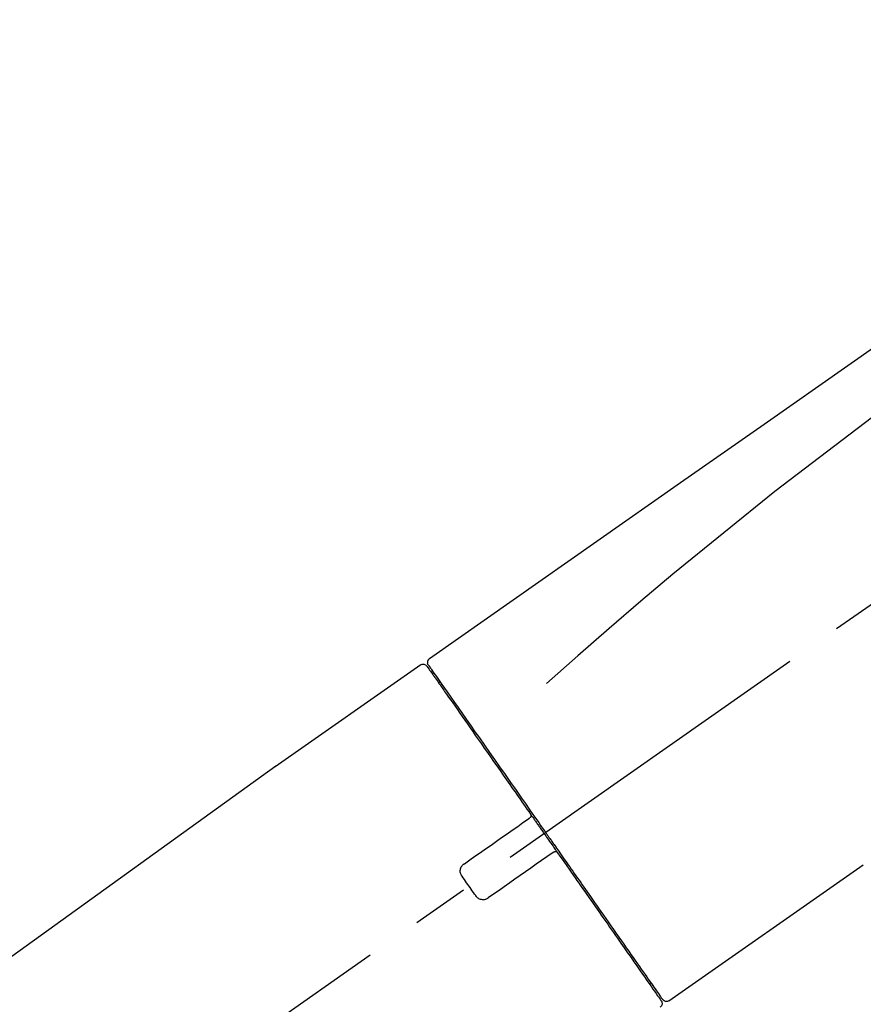
# Model space of a CAD drawing. Extents: x 27948 to 54421, y -11033 to -2163.
# Drawn here: x 36035 to 36127, y -7841 to -7733 of the extents above; entities that cross this region are included whole.
import ezdxf

# ---------------------------------------------------------------- set-up
doc = ezdxf.new("R2010")
doc.units = 0
doc.header["$LTSCALE"] = 50
doc.header["$MEASUREMENT"] = 0
doc.linetypes.add('CENTER2', pattern=[1.125, 0.75, -0.125, 0.125, -0.125])
doc.layers.get('0').update_dxf_attribs({"linetype": 'CONTINUOUS'})
doc.layers.get('DEFPOINTS').update_dxf_attribs({"color": 146, "linetype": 'CONTINUOUS'})
doc.layers.add('150-機器', color=8, linetype='CONTINUOUS')
doc.layers.add('166-寸法B', color=11, linetype='CONTINUOUS')
doc.styles.add('KH001', font='txt')
doc.dimstyles.new('KH1xx030', dxfattribs={"dimscale": 30, "dimtxt": 2, "dimasz": 0.6, "dimexe": 0.3, "dimexo": 1.2, "dimgap": 0.5, "dimtad": 3, "dimdec": 1, "dimdsep": 46, "dimlunit": 6, "dimtxsty": 'KH001', "dimblk": 'DOT', "dimcen": 1, "dimdle": 1, "dimclrd": 256, "dimclre": 256, "dimclrt": 256, "dimadec": 0, "dimazin": 0, "dimtfac": 1, "dimtdec": 1, "dimtix": 1, "dimtmove": 2, "dimatfit": 3, "dimldrblk": 'CLOSEDBLANK', "dimfxl": 1, "dimtolj": 1, "dimtzin": 0, "dimlwd": -1, "dimlwe": -1, "dimarcsym": 0})

# ---------------------------------------------------------------- blocks, each defined once
blk = doc.blocks.new('F402_D')
at = {"layer": '150-機器', "color": 13, "linetype": 'CENTER2'}
blk.add_line((0.34, 36.17), (-286.53, 237.04), dxfattribs=at)
at = {"layer": '150-機器', "color": 13, "linetype": 'Continuous'}
for p, q in [((-174.17, 186.36), (-158.16, 175.15)), ((-176.27, 184.49), (-176.11, 184.37)), ((-158.24, 175.21), (-38.21, 88.74)), ((-201.42, 149.44), (-222.76, 164.37)), ((-199.28, 151.28), (-199.44, 151.4))]:
    blk.add_line(p, q, dxfattribs=at)
for points in [[(-248.64, 238.5), (-239.45, 232.07), (-230.25, 225.63), (-221.06, 219.2), (-211.87, 212.76), (-202.68, 206.32), (-193.49, 199.89), (-184.3, 193.45), (-175.11, 187.02)], [(-247.92, 231.16), (-236.19, 222.7), (-224.54, 214.15), (-213.06, 205.38), (-201.83, 196.3), (-198.34, 193.33), (-194.86, 190.34), (-191.41, 187.33), (-187.96, 184.3)], [(-175.11, 186.14), (-175.12, 186.13), (-175.13, 186.12), (-175.14, 186.11), (-175.14, 186.1), (-175.19, 186.03), (-175.23, 185.97), (-175.28, 185.9), (-175.32, 185.84), (-175.46, 185.64), (-175.6, 185.44), (-175.74, 185.25), (-175.88, 185.05), (-176.17, 184.63), (-176.47, 184.2), (-176.77, 183.78), (-177.06, 183.36), (-177.46, 182.79), (-177.86, 182.22), (-178.26, 181.65), (-178.65, 181.08), (-179.14, 180.39), (-179.63, 179.7), (-180.11, 179), (-180.6, 178.31), (-181.15, 177.52), (-181.71, 176.72), (-182.26, 175.93), (-182.82, 175.14), (-183.42, 174.28), (-184.02, 173.42), (-184.62, 172.56), (-185.23, 171.7), (-185.64, 171.1), (-186.06, 170.5), (-186.48, 169.91), (-186.9, 169.31), (-187.11, 169.01), (-187.32, 168.71), (-187.53, 168.41), (-187.74, 168.11)], [(-174.82, 186.21), (-174.82, 186.21), (-174.82, 186.21), (-174.82, 186.21), (-174.82, 186.21), (-174.82, 186.21), (-174.82, 186.21), (-174.82, 186.21), (-174.83, 186.2), (-174.83, 186.19), (-174.84, 186.19), (-174.84, 186.18), (-174.85, 186.17), (-174.94, 186.04), (-175.03, 185.91), (-175.13, 185.77), (-175.22, 185.64), (-175.3, 185.52), (-175.39, 185.4), (-175.48, 185.27), (-175.56, 185.15), (-175.61, 185.09), (-175.65, 185.03), (-175.69, 184.97), (-175.73, 184.91), (-175.84, 184.76), (-175.94, 184.61), (-176.05, 184.46), (-176.15, 184.31), (-176.21, 184.22), (-176.27, 184.13), (-176.34, 184.05), (-176.4, 183.96)], [(-175.06, 186.25), (-175.07, 186.23), (-175.09, 186.21), (-175.1, 186.19), (-175.12, 186.17), (-175.15, 186.11), (-175.18, 186.06), (-175.22, 186.01), (-175.26, 185.96)], [(-175.11, 187.02), (-175.1, 187.01), (-175.09, 187), (-175.08, 187), (-175.07, 186.99), (-175.05, 186.97), (-175.03, 186.96), (-175.01, 186.94), (-175, 186.92), (-174.97, 186.89), (-174.95, 186.86), (-174.94, 186.83), (-174.92, 186.79), (-174.91, 186.76), (-174.9, 186.72), (-174.89, 186.69), (-174.89, 186.65), (-174.89, 186.62), (-174.89, 186.6), (-174.89, 186.57), (-174.9, 186.55), (-174.9, 186.54), (-174.9, 186.53), (-174.9, 186.51), (-174.91, 186.5)], [(-174.91, 186.5), (-174.9, 186.5), (-174.9, 186.5), (-174.9, 186.5), (-174.89, 186.5), (-174.86, 186.48), (-174.89, 186.43), (-174.97, 186.35), (-175.06, 186.25)], [(-176.4, 183.96), (-176.49, 183.83), (-176.58, 183.7), (-176.67, 183.57), (-176.76, 183.43), (-176.99, 183.11), (-177.21, 182.8), (-177.44, 182.48), (-177.66, 182.16), (-177.92, 181.79), (-178.18, 181.42), (-178.44, 181.05), (-178.69, 180.68), (-178.99, 180.26), (-179.28, 179.85), (-179.57, 179.43), (-179.86, 179.01), (-180.18, 178.56), (-180.5, 178.11), (-180.81, 177.65), (-181.13, 177.2), (-181.48, 176.71), (-181.82, 176.22), (-182.16, 175.73), (-182.5, 175.24), (-182.86, 174.72), (-183.22, 174.21), (-183.58, 173.7), (-183.94, 173.18), (-184.13, 172.91), (-184.32, 172.64), (-184.51, 172.38), (-184.69, 172.11), (-184.88, 171.84), (-185.07, 171.57), (-185.26, 171.31), (-185.44, 171.04), (-185.63, 170.77), (-185.82, 170.5), (-186.02, 170.22), (-186.21, 169.95)], [(-186.21, 169.95), (-186.23, 169.92), (-186.25, 169.89), (-186.27, 169.86), (-186.29, 169.83), (-186.33, 169.77), (-186.37, 169.71), (-186.41, 169.66), (-186.45, 169.6), (-186.52, 169.51), (-186.58, 169.42), (-186.64, 169.33), (-186.7, 169.24), (-186.76, 169.16), (-186.82, 169.07), (-186.89, 168.98), (-186.95, 168.89), (-187.01, 168.8), (-187.07, 168.71), (-187.13, 168.63), (-187.2, 168.54), (-187.26, 168.45), (-187.32, 168.36), (-187.38, 168.27), (-187.44, 168.18), (-187.53, 168.06), (-187.61, 167.95), (-187.69, 167.83), (-187.78, 167.71), (-187.88, 167.56), (-187.98, 167.41), (-188.09, 167.27), (-188.19, 167.12), (-188.31, 166.94), (-188.44, 166.76), (-188.56, 166.59), (-188.69, 166.41), (-188.77, 166.29), (-188.85, 166.18), (-188.93, 166.06), (-189.01, 165.94), (-189.06, 165.88), (-189.1, 165.82), (-189.14, 165.76), (-189.18, 165.71)], [(-186.21, 169.95), (-186.22, 169.94), (-186.22, 169.93), (-186.23, 169.92), (-186.23, 169.91), (-186.24, 169.9), (-186.24, 169.9), (-186.24, 169.89), (-186.25, 169.88), (-186.25, 169.86), (-186.25, 169.85), (-186.26, 169.83), (-186.26, 169.82), (-186.26, 169.81), (-186.26, 169.81), (-186.26, 169.8), (-186.26, 169.8), (-186.26, 169.79), (-186.26, 169.78), (-186.26, 169.77), (-186.26, 169.76), (-186.26, 169.76), (-186.26, 169.75), (-186.26, 169.75), (-186.26, 169.74), (-186.26, 169.73), (-186.25, 169.71), (-186.25, 169.7), (-186.25, 169.68), (-186.24, 169.67), (-186.24, 169.67), (-186.23, 169.66), (-186.23, 169.65), (-186.22, 169.63), (-186.21, 169.61), (-186.2, 169.6), (-186.19, 169.58), (-186.18, 169.57), (-186.17, 169.57), (-186.17, 169.56), (-186.16, 169.55), (-186.15, 169.55), (-186.14, 169.54), (-186.14, 169.54), (-186.13, 169.53)], [(-185.97, 169.42), (-185.97, 169.42), (-185.97, 169.42), (-185.97, 169.42), (-185.97, 169.42), (-185.98, 169.43), (-185.98, 169.43), (-185.98, 169.43), (-185.99, 169.43), (-185.99, 169.44), (-186, 169.44), (-186, 169.44), (-186.01, 169.45), (-186.01, 169.45), (-186.02, 169.45), (-186.02, 169.46), (-186.03, 169.46), (-186.03, 169.47), (-186.04, 169.47), (-186.05, 169.47), (-186.05, 169.48), (-186.06, 169.48), (-186.06, 169.49), (-186.07, 169.49), (-186.08, 169.5), (-186.08, 169.5), (-186.09, 169.5), (-186.09, 169.51), (-186.1, 169.51), (-186.1, 169.51), (-186.11, 169.52), (-186.11, 169.52), (-186.11, 169.52), (-186.12, 169.52), (-186.12, 169.52), (-186.12, 169.53), (-186.12, 169.53), (-186.12, 169.53), (-186.12, 169.53), (-186.12, 169.53), (-186.13, 169.53), (-186.13, 169.53), (-186.13, 169.53), (-186.13, 169.53), (-186.13, 169.53)], [(-178.94, 164.5), (-179.53, 164.91), (-180.11, 165.32), (-180.7, 165.73), (-181.28, 166.14), (-181.87, 166.55), (-182.46, 166.96), (-183.04, 167.37), (-183.63, 167.78), (-184.21, 168.19), (-184.8, 168.6), (-185.38, 169.01), (-185.97, 169.42)], [(-187.86, 167.94), (-187.87, 167.93), (-187.88, 167.92), (-187.88, 167.9), (-187.89, 167.89), (-187.92, 167.86), (-187.94, 167.82), (-187.96, 167.79), (-187.99, 167.76), (-188.03, 167.7), (-188.07, 167.64), (-188.11, 167.58), (-188.15, 167.52), (-188.2, 167.45), (-188.26, 167.37), (-188.31, 167.29), (-188.36, 167.22), (-188.43, 167.12), (-188.5, 167.03), (-188.56, 166.93), (-188.63, 166.84), (-188.71, 166.72), (-188.79, 166.61), (-188.87, 166.5), (-188.95, 166.38), (-189.07, 166.21), (-189.19, 166.04), (-189.31, 165.87), (-189.43, 165.7), (-189.58, 165.48), (-189.73, 165.27), (-189.88, 165.05), (-190.03, 164.84), (-190.19, 164.61), (-190.35, 164.38), (-190.52, 164.14), (-190.68, 163.91), (-190.85, 163.67), (-191.02, 163.42), (-191.2, 163.17), (-191.37, 162.92), (-191.54, 162.68), (-191.72, 162.43), (-191.89, 162.18), (-192.07, 161.93), (-192.25, 161.67), (-192.44, 161.4), (-192.62, 161.14), (-192.8, 160.88), (-193.03, 160.56), (-193.25, 160.25), (-193.47, 159.93), (-193.69, 159.61), (-193.95, 159.24), (-194.21, 158.86), (-194.48, 158.48), (-194.74, 158.11), (-195.04, 157.69), (-195.33, 157.26), (-195.63, 156.84), (-195.92, 156.42), (-196.19, 156.04), (-196.46, 155.65), (-196.73, 155.27), (-197, 154.88), (-197.24, 154.54), (-197.48, 154.19), (-197.72, 153.85), (-197.96, 153.51), (-198.17, 153.21), (-198.38, 152.91), (-198.59, 152.62), (-198.8, 152.32), (-198.97, 152.07), (-199.14, 151.82), (-199.32, 151.57), (-199.49, 151.33), (-199.63, 151.13), (-199.77, 150.93), (-199.9, 150.74), (-200.04, 150.54), (-200.15, 150.38), (-200.26, 150.23), (-200.37, 150.07), (-200.48, 149.92), (-200.52, 149.85), (-200.56, 149.79), (-200.61, 149.72), (-200.69, 149.61), (-200.71, 149.59), (-200.72, 149.57), (-200.73, 149.55), (-200.73, 149.56), (-200.73, 149.56), (-200.73, 149.56), (-200.73, 149.56), (-200.73, 149.56)], [(-187.74, 168.11), (-187.75, 168.1), (-187.76, 168.09), (-187.77, 168.07), (-187.78, 168.06), (-187.79, 168.04), (-187.8, 168.03), (-187.81, 168.01), (-187.82, 168), (-187.83, 167.99), (-187.84, 167.97), (-187.85, 167.96), (-187.86, 167.94)], [(-189.18, 165.7), (-189.43, 165.34), (-189.69, 164.98), (-189.94, 164.62), (-190.19, 164.26), (-190.44, 163.9), (-190.69, 163.55), (-190.94, 163.19), (-191.19, 162.84), (-191.31, 162.66), (-191.43, 162.48), (-191.56, 162.31), (-191.68, 162.13), (-191.92, 161.79), (-192.16, 161.44), (-192.41, 161.1), (-192.65, 160.75), (-193, 160.25), (-193.35, 159.75), (-193.7, 159.25), (-194.05, 158.75), (-194.26, 158.45), (-194.47, 158.14), (-194.69, 157.84), (-194.9, 157.53), (-195.11, 157.23), (-195.33, 156.93), (-195.54, 156.62), (-195.75, 156.32), (-196.13, 155.78), (-196.5, 155.25), (-196.88, 154.71), (-197.25, 154.18), (-197.57, 153.73), (-197.88, 153.28), (-198.19, 152.83), (-198.51, 152.38), (-198.75, 152.03), (-199, 151.68), (-199.25, 151.33), (-199.49, 150.98), (-199.66, 150.73), (-199.83, 150.49), (-200, 150.25), (-200.17, 150), (-200.27, 149.87), (-200.36, 149.74), (-200.45, 149.61), (-200.54, 149.48), (-200.54, 149.47), (-200.55, 149.47), (-200.55, 149.46), (-200.56, 149.45), (-200.56, 149.45), (-200.56, 149.45), (-200.57, 149.44), (-200.57, 149.44), (-200.57, 149.44), (-200.56, 149.44), (-200.56, 149.45), (-200.56, 149.45)], [(-188.76, 165.77), (-188.76, 165.78), (-188.77, 165.78), (-188.77, 165.78), (-188.77, 165.78), (-188.78, 165.79), (-188.78, 165.79), (-188.79, 165.79), (-188.79, 165.79), (-188.8, 165.8), (-188.81, 165.8), (-188.82, 165.81), (-188.83, 165.81), (-188.83, 165.81), (-188.84, 165.81), (-188.84, 165.82), (-188.84, 165.82), (-188.85, 165.82), (-188.86, 165.82), (-188.87, 165.82), (-188.88, 165.83), (-188.89, 165.83), (-188.89, 165.83), (-188.9, 165.83), (-188.9, 165.83), (-188.91, 165.83), (-188.92, 165.83), (-188.93, 165.83), (-188.94, 165.83), (-188.95, 165.83), (-188.95, 165.83), (-188.96, 165.83), (-188.96, 165.83), (-188.99, 165.83), (-189.01, 165.83), (-189.03, 165.82), (-189.06, 165.82), (-189.08, 165.81), (-189.1, 165.8), (-189.11, 165.79), (-189.13, 165.77), (-189.14, 165.76), (-189.15, 165.74), (-189.17, 165.73), (-189.18, 165.71)], [(-188.76, 165.77), (-188.76, 165.77), (-188.76, 165.77), (-188.76, 165.77), (-188.76, 165.77), (-188.76, 165.77), (-188.75, 165.77), (-188.75, 165.77), (-188.75, 165.77), (-188.75, 165.77), (-188.75, 165.77), (-188.75, 165.77), (-188.75, 165.77), (-188.75, 165.76), (-188.74, 165.76), (-188.74, 165.76), (-188.74, 165.76), (-188.73, 165.75), (-188.72, 165.75), (-188.72, 165.74), (-188.71, 165.74), (-188.7, 165.73), (-188.7, 165.73), (-188.69, 165.72), (-188.68, 165.72), (-188.68, 165.72), (-188.67, 165.71), (-188.66, 165.71), (-188.66, 165.7), (-188.65, 165.7), (-188.65, 165.7), (-188.64, 165.69), (-188.64, 165.69), (-188.63, 165.68), (-188.63, 165.68), (-188.62, 165.68), (-188.62, 165.67), (-188.61, 165.67), (-188.61, 165.67), (-188.61, 165.67), (-188.6, 165.67), (-188.6, 165.66), (-188.6, 165.66), (-188.6, 165.66), (-188.6, 165.66)], [(-188.6, 165.66), (-188.01, 165.25), (-187.43, 164.84), (-186.84, 164.43), (-186.26, 164.02), (-185.67, 163.61), (-185.09, 163.2), (-184.5, 162.79), (-183.92, 162.38), (-183.33, 161.97), (-182.75, 161.56), (-182.16, 161.15), (-181.57, 160.74)], [(-178.7, 163.11), (-178.68, 163.14), (-178.66, 163.16), (-178.64, 163.19), (-178.62, 163.22), (-178.59, 163.27), (-178.56, 163.33), (-178.54, 163.39), (-178.52, 163.46), (-178.5, 163.56), (-178.49, 163.65), (-178.49, 163.75), (-178.51, 163.85), (-178.53, 163.95), (-178.56, 164.05), (-178.6, 164.14), (-178.65, 164.23), (-178.69, 164.28), (-178.73, 164.33), (-178.78, 164.38), (-178.83, 164.43), (-178.86, 164.45), (-178.89, 164.46), (-178.92, 164.48), (-178.94, 164.5)], [(-180.19, 160.99), (-180.06, 161.16), (-179.94, 161.34), (-179.81, 161.52), (-179.69, 161.69), (-179.57, 161.87), (-179.44, 162.05), (-179.32, 162.23), (-179.19, 162.4), (-179.07, 162.58), (-178.95, 162.76), (-178.82, 162.93), (-178.7, 163.11)], [(-181.57, 160.74), (-181.55, 160.72), (-181.52, 160.7), (-181.49, 160.68), (-181.47, 160.67), (-181.41, 160.63), (-181.35, 160.6), (-181.28, 160.58), (-181.22, 160.56), (-181.12, 160.54), (-181.02, 160.53), (-180.92, 160.54), (-180.82, 160.55), (-180.72, 160.58), (-180.62, 160.61), (-180.53, 160.65), (-180.45, 160.7), (-180.4, 160.74), (-180.35, 160.78), (-180.3, 160.83), (-180.26, 160.88), (-180.24, 160.91), (-180.22, 160.93), (-180.2, 160.96), (-180.19, 160.99)]]:
    blk.add_lwpolyline(points, dxfattribs=at)
for centre, start, end in [((-174.41, 185.92), 55.5475, 145), ((-201.14, 149.85), 234.9852, 325), ((-200.16, 149.16), 145, 235.2489)]:
    blk.add_arc(centre, 0.499, start, end, dxfattribs=at)
blk = doc.blocks.new('_Dot')
at = {"color": 0, "linetype": 'ByBlock', "lineweight": -2}
blk.add_line((-0.5, 0), (-1, 0), dxfattribs=at)
at = {"color": 0, "linetype": 'ByBlock', "const_width": 0.5}
blk.add_lwpolyline([(-0.25, 0, 1), (0.25, 0, 1)], format="xyb", close=True, dxfattribs=at)
blk = doc.blocks.new('*D135')
at = {"layer": '166-寸法B', "transparency": 16777216}
for p, q in [((35384.59, -7734.49), (35384.59, -7668.05)), ((36484.59, -7956.51), (36484.59, -7668.05)), ((36466.59, -7677.05), (35402.59, -7677.05))]:
    blk.add_line(p, q, dxfattribs=at)
at = {"layer": 'DEFPOINTS', "color": 0, "transparency": 16777216}
for p in [(35384.59, -7677.05), (35384.59, -7770.49), (36484.59, -7992.51)]:
    blk.add_point(p, dxfattribs=at)
at = {"layer": '166-寸法B', "transparency": 16777216, "xscale": 18, "yscale": 18, "zscale": 18, "rotation": 180}
blk.add_blockref('_Dot', (35384.59, -7677.05), dxfattribs=at)
at = {"layer": '166-寸法B', "transparency": 16777216, "xscale": 18, "yscale": 18, "zscale": 18}
blk.add_blockref('_Dot', (36484.59, -7677.05), dxfattribs=at)
at = {"layer": '166-寸法B', "transparency": 16777216, "insert": (35934.59, -7628.24), "char_height": 60, "attachment_point": 5, "style": 'KH001'}
blk.add_mtext('\\A1;1,100', dxfattribs=at)
blk = doc.blocks.new('_ClosedBlank')
at = {"color": 0, "linetype": 'ByBlock', "lineweight": -2}
for p, q in [((-1, 0.1667), (0, 0)), ((-1, 0.1667), (-1, -0.1667)), ((0, 0), (-1, -0.1667))]:
    blk.add_line(p, q, dxfattribs=at)

msp = doc.modelspace()

# ---------------------------------------------------------------- block references
at = {"layer": '150-機器', "xscale": -1}
msp.add_blockref('F402_D', (35904.59, -7989.81), dxfattribs=at)

# ---------------------------------------------------------------- dimensions: what is measured, and where the dimension line sits
at = {"layer": '166-寸法B'}
dim = msp.add_linear_dim(base=(35384.59, -7677.05), p1=(36484.59, -7992.51), p2=(35384.59, -7770.49), angle=180, dimstyle='KH1xx030', dxfattribs=at)
dim.commit()
dim.dimension.update_dxf_attribs({"geometry": '*D135', "text_midpoint": (35934.59, -7628.24)})

doc.saveas('drawing.dxf')
